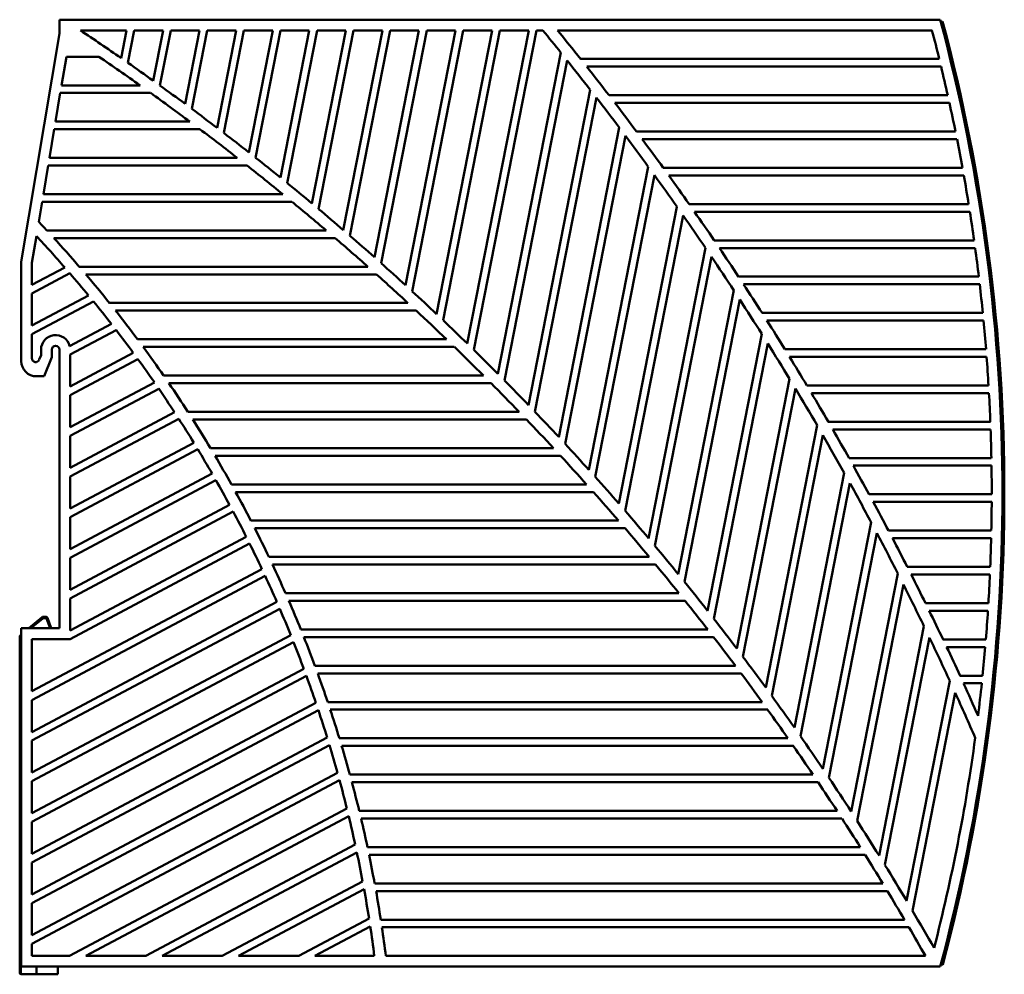
# Model space of a CAD drawing. Units: millimetres. Extents: x 35 to 266, y 61 to 186.
# Drawn here: x 137 to 266, y 61 to 186 of the extents above; entities that cross this region are included whole.
import ezdxf

# ---------------------------------------------------------------- set-up
doc = ezdxf.new("R2010")
doc.units = ezdxf.units.MM
doc.layers.add('Sichtbar (ISO)', color=7, linetype='Continuous', lineweight=50)
doc.layers.add('Sichtbar schmal (ISO)', color=7, linetype='Continuous', lineweight=35)

msp = doc.modelspace()

# ---------------------------------------------------------------- linework, layer by layer
at = {"layer": 'Sichtbar (ISO)'}
for p, q in [((141.89, 186.18), (141.89, 184.36)), ((257.24, 186.18), (141.89, 186.18)), ((257.56, 185.95), (257.32, 185.89)), ((144.64, 184.78), (150.67, 184.78)), ((149.96, 181.16), (150.67, 184.78)), ((151.69, 184.78), (150.85, 180.53)), ((151.69, 184.78), (155.46, 184.78)), ((154.17, 178.19), (155.46, 184.78)), ((156.47, 184.78), (155.06, 177.55)), ((156.47, 184.78), (160.25, 184.78)), ((158.36, 175.15), (160.25, 184.78)), ((161.26, 184.78), (159.25, 174.49)), ((161.26, 184.78), (165.03, 184.78)), ((162.53, 172.02), (165.03, 184.78)), ((166.05, 184.78), (163.42, 171.34)), ((166.05, 184.78), (169.82, 184.78)), ((166.69, 168.8), (169.82, 184.78)), ((170.84, 184.78), (167.58, 168.11)), ((170.84, 165.5), (174.61, 184.78)), ((170.84, 184.78), (174.61, 184.78)), ((175.63, 184.78), (171.72, 164.79)), ((174.96, 162.11), (179.4, 184.78)), ((175.63, 184.78), (179.4, 184.78)), ((180.42, 184.78), (175.84, 161.38)), ((179.07, 158.63), (184.19, 184.78)), ((185.21, 184.78), (179.94, 157.88)), ((180.42, 184.78), (184.19, 184.78)), ((183.16, 155.06), (188.98, 184.78)), ((190, 184.78), (184.03, 154.29)), ((185.21, 184.78), (188.98, 184.78)), ((187.23, 151.4), (193.77, 184.78)), ((194.79, 184.78), (188.09, 150.6)), ((190, 184.78), (193.77, 184.78)), ((191.28, 147.63), (198.56, 184.78)), ((199.58, 184.78), (192.14, 146.82)), ((194.79, 184.78), (198.56, 184.78)), ((195.31, 143.77), (203.35, 184.78)), ((204.37, 184.78), (196.17, 142.93)), ((199.58, 184.78), (203.35, 184.78)), ((204.37, 184.78), (205.2, 184.78)), ((207.13, 184.78), (256.17, 184.78)), ((141.89, 184.36), (136.89, 154.48)), ((199.33, 139.8), (207.57, 181.86)), ((142.17, 177.58), (142.8, 181.33)), ((147.07, 181.33), (142.8, 181.33)), ((208.39, 180.84), (200.18, 138.94)), ((210.16, 181.03), (257.12, 181.03)), ((257.36, 180.03), (210.95, 180.03)), ((142.17, 177.58), (152.45, 177.58)), ((203.32, 135.72), (211.41, 177.01)), ((141.38, 172.83), (142.01, 176.58)), ((153.84, 176.58), (142.01, 176.58)), ((212.22, 175.97), (204.16, 134.84)), ((213.88, 176.28), (258.23, 176.28)), ((258.45, 175.28), (214.65, 175.28)), ((141.38, 172.83), (158.97, 172.83)), ((140.58, 168.08), (141.21, 171.83)), ((160.3, 171.83), (141.21, 171.83)), ((207.29, 131.53), (215.22, 172.04)), ((217.48, 171.53), (259.24, 171.53)), ((216.03, 170.96), (208.13, 130.63)), ((259.44, 170.53), (218.23, 170.53)), ((140.58, 168.08), (165.19, 168.08)), ((139.79, 163.33), (140.42, 167.08)), ((166.46, 167.08), (140.42, 167.08)), ((211.23, 127.23), (219.01, 166.93)), ((220.98, 166.78), (260.16, 166.78)), ((219.81, 165.83), (212.07, 126.3)), ((260.33, 165.78), (221.7, 165.78)), ((139.79, 163.33), (171.13, 163.33)), ((139.18, 159.7), (139.62, 162.33)), ((172.35, 162.33), (139.62, 162.33)), ((215.15, 122.81), (222.77, 161.68)), ((224.36, 162.03), (260.97, 162.03)), ((223.57, 160.55), (215.99, 121.85)), ((261.13, 161.03), (225.06, 161.03)), ((138.29, 154.36), (138.87, 157.85)), ((140.24, 158.58), (176.83, 158.58)), ((178, 157.58), (141.17, 157.58)), ((219.05, 118.26), (226.5, 156.29)), ((227.65, 157.28), (261.68, 157.28)), ((261.82, 156.28), (228.32, 156.28)), ((227.29, 155.12), (219.88, 117.28)), ((136.89, 154.48), (136.89, 141.48)), ((138.29, 151.46), (138.29, 154.36)), ((138.29, 151.46), (142.58, 153.74)), ((144.5, 153.83), (182.29, 153.83)), ((143.26, 152.97), (138.29, 150.33)), ((183.41, 152.83), (145.36, 152.83)), ((230.83, 152.53), (262.3, 152.53)), ((262.42, 151.53), (231.48, 151.53)), ((138.29, 146.14), (138.29, 150.33)), ((138.29, 146.14), (145.7, 150.08)), ((222.93, 113.59), (230.21, 150.74)), ((146.35, 149.29), (138.29, 145)), ((148.45, 149.08), (187.54, 149.08)), ((230.99, 149.54), (223.75, 112.58)), ((188.61, 148.08), (149.25, 148.08)), ((233.91, 147.78), (262.82, 147.78)), ((143.23, 143.44), (148.7, 146.35)), ((262.92, 146.78), (234.54, 146.78)), ((138.29, 141.84), (138.29, 145)), ((149.32, 145.54), (143.29, 142.34)), ((226.77, 108.78), (233.88, 145.03)), ((152.12, 144.33), (192.58, 144.33)), ((193.61, 143.33), (152.86, 143.33)), ((234.65, 143.79), (227.59, 107.74)), ((139.49, 142.25), (139.25, 141.66)), ((139.49, 142.98), (139.49, 142.25)), ((139.89, 139.48), (140.89, 141.98)), ((140.89, 141.98), (140.89, 142.98)), ((141.89, 142.98), (141.89, 106.48)), ((143.29, 138.15), (151.57, 142.55)), ((143.29, 138.15), (143.29, 142.34)), ((236.89, 143.03), (263.24, 143.03)), ((263.32, 142.03), (237.51, 142.03)), ((152.17, 141.74), (143.29, 137.01)), ((138.89, 139.48), (139.89, 139.48)), ((155.54, 139.58), (197.43, 139.58)), ((143.29, 132.82), (154.33, 138.69)), ((198.42, 138.58), (156.23, 138.58)), ((230.59, 103.84), (237.51, 139.14)), ((239.79, 138.28), (263.57, 138.28)), ((154.9, 137.86), (143.29, 131.69)), ((143.29, 132.82), (143.29, 137.01)), ((238.28, 137.87), (231.4, 102.76)), ((263.63, 137.28), (240.38, 137.28)), ((143.29, 127.5), (156.96, 134.77)), ((158.72, 134.83), (202.09, 134.83)), ((157.51, 133.93), (143.29, 126.37)), ((203.05, 133.83), (159.36, 133.83)), ((234.39, 98.74), (241.11, 133.08)), ((242.59, 133.53), (263.81, 133.53)), ((143.29, 127.5), (143.29, 131.69)), ((241.88, 131.77), (235.19, 97.64)), ((263.84, 132.53), (243.17, 132.53)), ((143.29, 122.18), (159.49, 130.79)), ((160.01, 129.93), (143.29, 121.05)), ((161.67, 130.08), (206.59, 130.08)), ((207.52, 129.08), (162.27, 129.08)), ((245.3, 128.78), (263.94, 128.78)), ((263.96, 127.78), (245.86, 127.78)), ((143.29, 116.86), (161.89, 126.75)), ((238.15, 93.49), (244.68, 126.82)), ((143.29, 122.18), (143.29, 126.37)), ((162.39, 125.88), (143.29, 115.72)), ((164.42, 125.33), (210.93, 125.33)), ((245.43, 125.47), (238.94, 92.36)), ((211.82, 124.33), (164.97, 124.33)), ((247.93, 124.03), (263.99, 124.03)), ((143.29, 111.53), (164.18, 122.64)), ((263.99, 123.03), (248.47, 123.03)), ((164.65, 121.76), (143.29, 110.4)), ((143.29, 116.86), (143.29, 121.05)), ((166.96, 120.58), (215.11, 120.58)), ((241.88, 88.08), (248.2, 120.36)), ((215.97, 119.58), (167.48, 119.58)), ((248.95, 118.96), (242.67, 86.91)), ((250.47, 119.28), (263.94, 119.28)), ((143.29, 106.21), (166.35, 118.47)), ((166.8, 117.58), (143.29, 105.08)), ((263.92, 118.28), (251, 118.28)), ((143.29, 111.53), (143.29, 115.72)), ((169.32, 115.83), (219.14, 115.83)), ((219.97, 114.83), (169.8, 114.83)), ((138.29, 98.23), (168.41, 114.24)), ((245.57, 82.5), (251.68, 113.68)), ((252.93, 114.53), (263.79, 114.53)), ((263.75, 113.53), (253.44, 113.53)), ((168.84, 113.34), (138.29, 97.09)), ((252.42, 112.23), (246.35, 81.29)), ((171.5, 111.08), (223.03, 111.08)), ((138.29, 92.9), (170.36, 109.95)), ((143.29, 106.21), (143.29, 110.4)), ((223.84, 110.08), (171.94, 110.08)), ((255.31, 109.78), (263.55, 109.78)), ((170.75, 109.03), (138.29, 91.77)), ((263.49, 108.78), (255.8, 108.78)), ((139.63, 107.93), (137.89, 106.48)), ((140.15, 107.98), (139.76, 107.98)), ((140.83, 106.48), (140.34, 107.84)), ((141.89, 106.48), (136.89, 106.48)), ((136.89, 106.48), (136.89, 62.18)), ((173.51, 106.33), (226.79, 106.33)), ((249.23, 76.74), (255.11, 106.76)), ((136.69, 105.38), (136.69, 103.68)), ((136.89, 105.64), (136.76, 105.54)), ((138.29, 87.58), (172.18, 105.6)), ((138.29, 98.23), (138.29, 105.08)), ((138.29, 105.08), (143.29, 105.08)), ((172.56, 104.67), (138.29, 86.45)), ((227.57, 105.33), (173.91, 105.33)), ((255.84, 105.26), (250.01, 75.49)), ((257.61, 105.03), (263.22, 105.03)), ((136.69, 103.68), (136.69, 64.18)), ((263.14, 104.03), (258.09, 104.03)), ((138.29, 82.26), (173.89, 101.19)), ((175.35, 101.58), (230.42, 101.58)), ((174.24, 100.24), (138.29, 81.13)), ((231.17, 100.58), (175.72, 100.58)), ((252.85, 70.78), (258.5, 99.59)), ((259.83, 100.28), (262.79, 100.28)), ((259.21, 98.03), (253.62, 69.49)), ((262.69, 99.28), (260.29, 99.28)), ((138.29, 92.9), (138.29, 97.09)), ((177.03, 96.83), (233.92, 96.83)), ((138.29, 76.94), (175.48, 96.71)), ((175.81, 95.75), (138.29, 75.8)), ((234.65, 95.83), (177.36, 95.83)), ((138.29, 71.61), (176.96, 92.17)), ((138.29, 87.58), (138.29, 91.77)), ((178.55, 92.08), (237.31, 92.08)), ((177.25, 91.2), (138.29, 70.48)), ((238.01, 91.08), (178.86, 91.08)), ((138.29, 66.29), (178.31, 87.57)), ((178.58, 86.58), (138.29, 65.16)), ((138.29, 82.26), (138.29, 86.45)), ((179.93, 87.33), (240.58, 87.33)), ((241.25, 86.33), (180.2, 86.33)), ((143.2, 63.58), (179.53, 82.89)), ((181.15, 82.58), (243.73, 82.58)), ((179.78, 81.89), (145.33, 63.58)), ((244.38, 81.58), (181.39, 81.58)), ((138.29, 76.94), (138.29, 81.13)), ((153.21, 63.58), (180.63, 78.16)), ((182.24, 77.83), (246.78, 77.83)), ((180.85, 77.14), (155.34, 63.58)), ((247.41, 76.83), (182.45, 76.83)), ((138.29, 71.61), (138.29, 75.8)), ((163.22, 63.58), (181.6, 73.35)), ((181.79, 72.32), (165.35, 63.58)), ((183.18, 73.08), (249.72, 73.08)), ((250.33, 72.08), (183.36, 72.08)), ((138.29, 66.29), (138.29, 70.48)), ((173.23, 63.58), (182.44, 68.47)), ((182.6, 67.42), (175.36, 63.58)), ((183.98, 68.33), (252.56, 68.33)), ((253.15, 67.33), (184.13, 67.33)), ((138.29, 63.58), (138.29, 65.16)), ((136.69, 61.38), (136.69, 64.18)), ((143.2, 63.58), (138.29, 63.58)), ((153.21, 63.58), (145.33, 63.58)), ((163.22, 63.58), (155.34, 63.58)), ((173.23, 63.58), (165.35, 63.58)), ((183.13, 63.58), (175.36, 63.58)), ((255.3, 63.58), (184.64, 63.58)), ((257.24, 62.18), (136.89, 62.18)), ((138.89, 61.18), (138.89, 62.18)), ((141.69, 61.18), (141.69, 62.18)), ((257.33, 62.49), (257.57, 62.42)), ((136.89, 61.18), (138.89, 61.18)), ((138.89, 61.18), (141.69, 61.18))]:
    msp.add_line(p, q, dxfattribs=at)
for centre, radius, start, end in [((25.39, 124.18), 240, 345.0288, 14.9712), ((25.39, 124.18), 240.25, 345.1054, 14.8996), ((-52.89, -111.09), 355.75, 55.2358, 56.2713), ((-97.93, -64.17), 392.25, 38.8451, 39.3943), ((-97.93, -64.17), 393.75, 38.5144, 39.2153), ((25.39, 124.18), 238.6, 13.7842, 14.7132), ((-52.89, -111.09), 354.25, 54.5748, 55.635), ((-52.89, -111.09), 355.75, 54.4066, 55.0598), ((-97.93, -64.17), 392.25, 37.942, 38.654), ((-97.93, -64.17), 393.75, 37.6364, 38.3287), ((25.39, 124.18), 238.6, 12.6126, 13.537), ((-52.89, -111.09), 355.75, 53.5719, 54.2295), ((-52.89, -111.09), 354.25, 53.2702, 54.2967), ((-97.93, -64.17), 392.25, 37.0263, 37.7483), ((-52.89, -111.09), 355.75, 52.7314, 53.3936), ((-97.93, -64.17), 393.75, 36.7686, 37.4529), ((25.39, 124.18), 238.6, 11.4463, 12.3666), ((-52.89, -111.09), 354.25, 52.0042, 53.0006), ((-52.89, -111.09), 355.75, 51.8848, 52.5518), ((-97.93, -64.17), 392.25, 36.0973, 36.8298), ((-97.93, -64.17), 393.75, 35.9105, 36.5872), ((25.39, 124.18), 238.6, 10.2848, 11.2014), ((-52.89, -111.09), 355.75, 51.0317, 51.7038), ((-52.89, -111.09), 354.25, 50.773, 51.7422), ((-97.93, -64.17), 392.25, 35.1542, 35.8979), ((-97.93, -64.17), 393.75, 35.0617, 35.7311), ((25.39, 124.18), 238.6, 9.1276, 10.0409), ((-52.89, -111.09), 355.75, 50.1719, 50.8493), ((-52.89, -111.09), 354.25, 49.5735, 50.518), ((-52.89, -111.09), 355.75, 49.3049, 49.988), ((-97.93, -64.17), 392.25, 34.1959, 34.9516), ((-97.93, -64.17), 393.75, 34.2215, 34.8841), ((25.39, 124.18), 238.6, 7.9741, 8.8845), ((15.23, 42.27), 170.75, 42.9338, 43.453), ((15.23, 42.27), 169.25, 41.1953, 43.0687), ((15.23, 42.27), 170.75, 40.7935, 42.4772), ((-52.89, -111.09), 354.25, 48.4027, 49.3247), ((-52.89, -111.09), 355.75, 48.4304, 49.1195), ((-97.93, -64.17), 393.75, 33.3897, 34.0457), ((25.39, 124.18), 238.6, 6.8239, 7.7317), ((-97.93, -64.17), 392.25, 33.2215, 33.99), ((-52.89, -111.09), 355.75, 47.548, 48.2433), ((15.23, 42.27), 169.25, 39.5663, 40.8478), ((15.23, 42.27), 170.75, 38.7201, 40.3517), ((-52.89, -111.09), 354.25, 47.2583, 48.1597), ((-97.93, -64.17), 393.75, 32.5658, 33.2156), ((25.39, 124.18), 238.6, 5.6764, 6.5821), ((-52.89, -111.09), 355.75, 46.6572, 47.3592), ((15.23, 42.27), 169.25, 37.9467, 39.2209), ((-97.93, -64.17), 392.25, 32.2298, 33.012), ((15.23, 42.27), 170.75, 36.7052, 38.2913), ((-52.89, -111.09), 354.25, 46.1381, 47.0206), ((-52.89, -111.09), 355.75, 45.7576, 46.4666), ((-97.93, -64.17), 393.75, 31.7493, 32.3933), ((25.39, 124.18), 238.6, 4.5312, 5.4352), ((141.39, 142.98), 1.9, 14.1225, 180), ((15.23, 42.27), 169.25, 36.3351, 37.6031), ((141.39, 142.98), 0.5, 0, 180), ((15.23, 42.27), 170.75, 34.7418, 36.2878), ((-52.89, -111.09), 354.25, 45.0403, 45.9052), ((-97.93, -64.17), 392.25, 31.2196, 32.0165), ((-52.89, -111.09), 355.75, 44.8487, 45.565), ((-97.93, -64.17), 393.75, 30.94, 31.5784), ((25.39, 124.18), 238.6, 3.3879, 4.2904), ((138.89, 141.48), 2, 180, 270), ((138.79, 141.84), 0.5, 180, 338.1986), ((15.23, 42.27), 169.25, 34.7301, 35.9931), ((15.23, 42.27), 170.75, 32.824, 34.3345), ((-52.89, -111.09), 354.25, 43.9631, 44.8119), ((-52.89, -111.09), 355.75, 43.9299, 44.654), ((15.23, 42.27), 169.25, 33.1304, 34.3893), ((-97.93, -64.17), 392.25, 30.1894, 31.0021), ((-97.93, -64.17), 393.75, 30.1375, 30.7705), ((25.39, 124.18), 238.6, 2.2458, 3.1473), ((-52.89, -111.09), 355.75, 43.0007, 43.7331), ((15.23, 42.27), 169.25, 31.5347, 32.7906), ((15.23, 42.27), 170.75, 30.9468, 32.4256), ((-52.89, -111.09), 354.25, 42.9052, 43.7389), ((-97.93, -64.17), 392.25, 29.1376, 29.9674), ((-97.93, -64.17), 393.75, 29.3415, 29.9694), ((25.39, 124.18), 238.6, 1.1047, 2.0055), ((-52.89, -111.09), 355.75, 42.0604, 42.8016), ((15.23, 42.27), 169.25, 29.9418, 31.1956), ((15.23, 42.27), 170.75, 29.1058, 30.5564), ((-52.89, -111.09), 354.25, 41.865, 42.6847), ((-97.93, -64.17), 393.75, 28.5516, 29.1747), ((25.39, 124.18), 238.6, 359.964, 0.8645), ((15.23, 42.27), 169.25, 28.3503, 29.6031), ((-52.89, -111.09), 355.75, 41.1084, 41.8589), ((-97.93, -64.17), 392.25, 28.0625, 28.9109), ((15.23, 42.27), 170.75, 27.2972, 28.7225), ((-52.89, -111.09), 354.25, 40.8416, 41.6482), ((-97.93, -64.17), 393.75, 27.7676, 28.3861), ((25.39, 124.18), 238.6, 358.8233, 359.7238), ((15.23, 42.27), 169.25, 26.7591, 28.0118), ((-52.89, -111.09), 355.75, 40.144, 40.9043), ((15.23, 42.27), 170.75, 25.5175, 26.9202), ((-52.89, -111.09), 354.25, 39.8337, 40.6281), ((-97.93, -64.17), 392.25, 26.962, 27.8306), ((15.23, 42.27), 169.25, 25.167, 26.4205), ((-97.93, -64.17), 393.75, 26.9892, 27.6033), ((25.39, 124.18), 238.6, 357.6821, 358.5831), ((-52.89, -111.09), 355.75, 39.1664, 39.9371), ((15.23, 42.27), 170.75, 23.7639, 25.1463), ((-52.89, -111.09), 354.25, 38.8403, 39.6234), ((-97.93, -64.17), 393.75, 26.2162, 26.826), ((25.39, 124.18), 238.6, 356.54, 357.4417), ((15.23, 42.27), 169.25, 23.5727, 24.828), ((-52.89, -111.09), 355.75, 38.1747, 38.9566), ((-97.93, -64.17), 392.25, 25.8338, 26.7244), ((15.23, 42.27), 170.75, 22.0336, 23.3978), ((-52.89, -111.09), 354.25, 37.8607, 38.633), ((15.23, 42.27), 169.25, 21.9749, 23.233), ((-97.93, -64.17), 393.75, 25.4483, 26.0541), ((25.39, 124.18), 238.6, 355.3965, 356.2994), ((139.76, 107.78), 0.2, 90, 129.8056), ((140.15, 107.78), 0.2, 19.7989, 90), ((-52.89, -111.09), 355.75, 37.1679, 37.9618), ((136.89, 105.38), 0.2, 129.8056, 180), ((15.23, 42.27), 169.25, 20.3724, 21.6344), ((15.23, 42.27), 170.75, 20.3242, 21.6721), ((-52.89, -111.09), 354.25, 36.8939, 37.6561), ((-97.93, -64.17), 392.25, 24.6753, 25.59), ((136.89, 103.68), 0.2, 180, 270), ((-97.93, -64.17), 393.75, 24.6852, 25.2872), ((25.39, 124.18), 238.6, 354.2512, 355.1555), ((-52.89, -111.09), 355.75, 36.1452, 36.9517), ((15.23, 42.27), 169.25, 18.7639, 20.0307), ((15.23, 42.27), 170.75, 18.6335, 19.9668), ((-52.89, -111.09), 354.25, 35.9392, 36.6919), ((-97.93, -64.17), 392.25, 23.4832, 24.4246), ((-97.93, -64.17), 393.75, 23.8467, 24.5252), ((25.39, 124.18), 238.6, 352.9818, 354.0098), ((-52.89, -111.09), 355.75, 35.1052, 35.9254), ((15.23, 42.27), 169.25, 17.148, 18.4207), ((15.23, 42.27), 170.75, 16.9595, 18.2797), ((-52.89, -111.09), 354.25, 34.9959, 35.7397), ((-52.89, -111.09), 355.75, 34.0469, 34.8816), ((25.39, 124.18), 238.6, 345.5455, 352.2831), ((15.23, 42.27), 169.25, 15.5233, 16.8031), ((15.23, 42.27), 170.75, 15.3002, 16.609), ((-52.89, -111.09), 354.25, 34.0634, 34.7987), ((15.23, 42.27), 169.25, 13.8884, 15.1763), ((-52.89, -111.09), 355.75, 32.9687, 33.8192), ((15.23, 42.27), 170.75, 13.654, 14.9526), ((-52.89, -111.09), 354.25, 33.141, 33.8683), ((15.23, 42.27), 169.25, 12.2416, 13.539), ((15.23, 42.27), 170.75, 12.0192, 13.3089), ((-52.89, -111.09), 354.25, 32.2282, 32.948), ((-52.89, -111.09), 355.75, 31.8691, 32.7366), ((15.23, 42.27), 169.25, 10.5814, 11.8895), ((15.23, 42.27), 170.75, 10.3943, 11.6763), ((-52.89, -111.09), 354.25, 31.3244, 32.0372), ((-52.89, -111.09), 355.75, 30.7463, 31.6322), ((15.23, 42.27), 169.25, 8.9059, 10.2262), ((15.23, 42.27), 170.75, 8.7778, 10.0533), ((-52.89, -111.09), 354.25, 30.4293, 31.1353), ((-52.89, -111.09), 355.75, 29.5984, 30.5043), ((15.23, 42.27), 169.25, 7.2322, 8.5473), ((15.23, 42.27), 170.75, 7.1683, 8.4384), ((-52.89, -111.09), 354.25, 29.5423, 30.2419), ((136.89, 61.38), 0.2, 180, 270)]:
    msp.add_arc(centre, radius, start, end, dxfattribs=at)
at = {"layer": 'Sichtbar schmal (ISO)'}
for p, q in [((138.2, 106.48), (139.76, 107.78)), ((139.76, 107.78), (139.63, 107.93)), ((139.76, 107.98), (139.76, 107.78)), ((139.76, 107.78), (140.15, 107.78)), ((140.15, 107.78), (140.15, 107.98)), ((140.34, 107.84), (140.15, 107.78)), ((140.15, 107.78), (140.62, 106.48)), ((136.89, 105.38), (136.69, 105.38)), ((136.76, 105.54), (136.89, 105.38)), ((136.89, 64.18), (136.69, 64.18)), ((136.89, 62.18), (136.89, 61.18))]:
    msp.add_line(p, q, dxfattribs=at)

doc.saveas('drawing.dxf')
